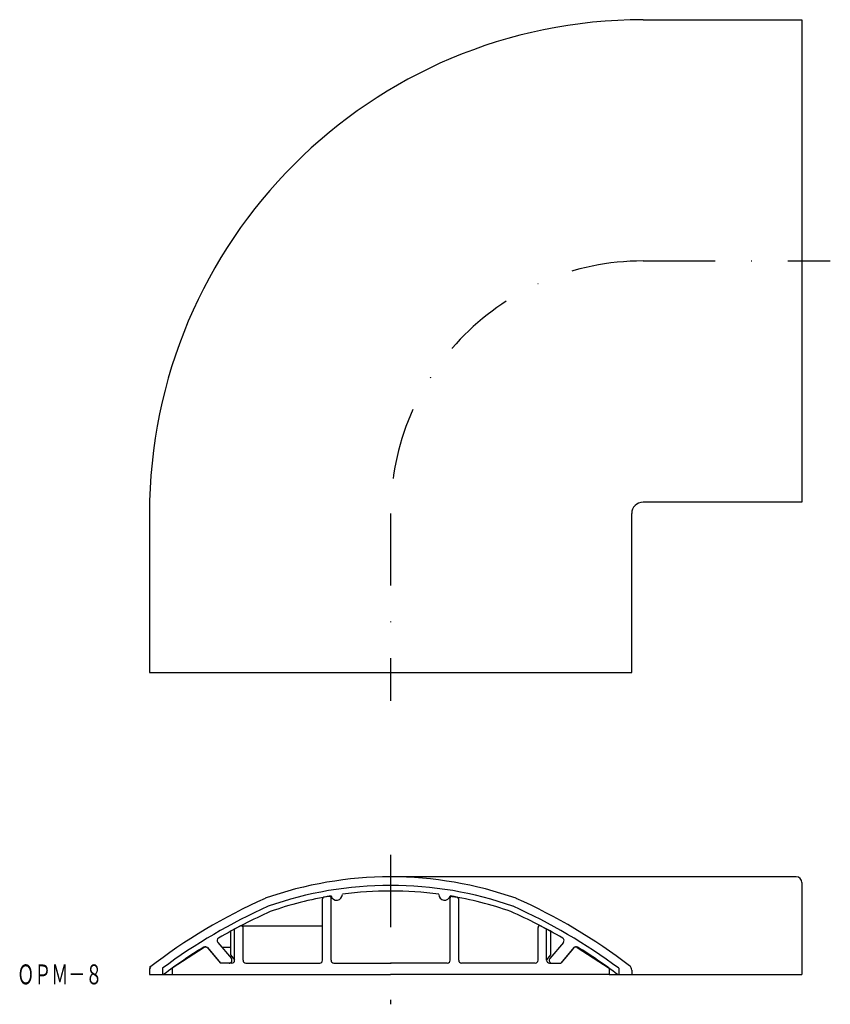
# Model space of a CAD drawing. Extents: x 239 to 382, y -82 to 91.
import ezdxf
from ezdxf.enums import TextEntityAlignment as Align

# ---------------------------------------------------------------- set-up
doc = ezdxf.new("R2010")
doc.units = 0
doc.linetypes.add('DASHDOT', pattern=[25.4, 12.7, -6.35, 0, -6.35])
doc.layers.add('1', color=7, linetype='CONTINUOUS')
doc.styles.add('MDRAFSTD', font='TXT', dxfattribs={"bigfont": 'BIGFONT'})

msp = doc.modelspace()

# ---------------------------------------------------------------- linework, layer by layer
at = {"layer": '1', "color": 7, "linetype": 'CONTINUOUS'}
for p, q in [((349.31, 91.24), (377.31, 91.24)), ((377.31, 91.24), (377.31, 6.24)), ((377.31, 6.24), (349.31, 6.24)), ((262.31, 4.24), (262.31, -23.76)), ((347.31, -23.76), (347.31, 4.24)), ((262.31, -23.76), (347.31, -23.76)), ((376.31, -59.78), (304.81, -59.78)), ((377.31, -60.78), (377.31, -76.98)), ((292.81, -74.48), (292.81, -63.66)), ((293.96, -63.21), (293.06, -63.36)), ((294.31, -74.48), (294.31, -63.5)), ((315.31, -74.48), (315.31, -63.5)), ((315.67, -63.21), (316.57, -63.36)), ((316.81, -74.48), (316.81, -63.66)), ((278.37, -68.42), (276.61, -69.36)), ((276.61, -69.36), (276.61, -73.54)), ((277.31, -74.48), (277.31, -68.99)), ((278.51, -68.39), (292.81, -68.39)), ((278.81, -74.48), (278.81, -68.69)), ((330.81, -74.48), (330.81, -68.69)), ((331.25, -68.42), (333.01, -69.36)), ((332.31, -74.48), (332.31, -68.99)), ((333.01, -69.36), (333.01, -73.54)), ((271.93, -72.22), (266.31, -75.87)), ((272.52, -72.24), (274.81, -74.98)), ((272.59, -72.32), (274.81, -74.98)), ((274.36, -71.32), (276.74, -74.16)), ((275.05, -72.14), (276.61, -72.14)), ((335.27, -71.32), (332.89, -74.16)), ((337.11, -72.24), (334.81, -74.98)), ((337.04, -72.32), (334.81, -74.98)), ((337.7, -72.22), (343.31, -75.87)), ((276.61, -73.54), (277.31, -74.38)), ((333.01, -73.54), (332.31, -74.38)), ((262.31, -76.23), (262.31, -76.98)), ((264.61, -75.88), (264.61, -76.98)), ((266.31, -75.87), (266.31, -76.98)), ((276.81, -74.98), (274.81, -74.98)), ((276.35, -74.98), (274.81, -74.98)), ((279.31, -74.98), (292.31, -74.98)), ((294.81, -74.98), (304.81, -74.98)), ((314.81, -74.98), (304.81, -74.98)), ((330.31, -74.98), (317.31, -74.98)), ((332.81, -74.98), (334.81, -74.98)), ((333.27, -74.98), (334.81, -74.98)), ((343.31, -75.87), (343.31, -76.98)), ((345.01, -75.88), (345.01, -76.98)), ((347.31, -76.23), (347.31, -76.98)), ((262.31, -76.98), (304.81, -76.98)), ((343.31, -76.98), (304.81, -76.98)), ((343.31, -76.98), (377.31, -76.98))]:
    msp.add_line(p, q, dxfattribs=at)
at = {"layer": '1', "color": 7, "linetype": 'DASHDOT'}
for p, q in [((349.31, 48.74), (382.31, 48.74)), ((304.81, 4.24), (304.81, -28.76)), ((304.81, -55.92), (304.81, -82.23))]:
    msp.add_line(p, q, dxfattribs=at)
at = {"layer": '1', "color": 7, "linetype": 'CONTINUOUS'}
for centre, radius, start, end in [((349.31, 4.24), 87, 90, 180), ((349.31, 4.24), 2, 90, 180), ((304.81, -126.48), 66.7, 90, 109.3781), ((304.81, -126.48), 66.7, 70.6219, 90), ((376.31, -60.78), 1, 0, 90), ((304.81, -126.48), 65.2, 90, 109.323), ((304.81, -126.48), 64.2, 90, 97.6129), ((304.81, -126.48), 65.2, 70.677, 90), ((304.81, -126.48), 64.2, 82.3896, 90), ((324.33, -156.34), 101.7, 114.1753, 127.5761), ((304.81, -126.48), 64.2, 99.4131, 109.285), ((293.11, -63.66), 0.3, 100, 180), ((294.01, -63.5), 0.3, 0, 100), ((295.29, -62.86), 1.02, 196.0607, 0), ((314.33, -62.86), 1.02, 180, 343.9393), ((304.81, -126.48), 64.2, 70.715, 80.5869), ((315.61, -63.5), 0.3, 80, 180), ((316.51, -63.66), 0.3, 0, 80), ((285.3, -156.34), 101.7, 52.7035, 65.8247), ((324.33, -156.34), 100.2, 114.2113, 126.5832), ((324.33, -156.34), 99.2, 114.236, 120.1624), ((285.3, -156.34), 99.2, 59.8376, 65.764), ((285.3, -156.34), 100.2, 53.4168, 65.7887), ((278.51, -68.69), 0.3, 0, 118), ((331.11, -68.69), 0.3, 62, 180), ((274.74, -71), 0.5, 120.1624, 220), ((334.89, -71), 0.5, 320, 59.8376), ((324.33, -156.34), 99.2, 121.9254, 126.8707), ((272.14, -72.57), 0.5, 40, 121.9254), ((272.2, -72.64), 0.5, 40, 123), ((337.42, -72.64), 0.5, 57, 140), ((337.49, -72.57), 0.5, 58.0746, 140), ((285.3, -156.34), 99.2, 53.1293, 58.0746), ((276.35, -74.48), 0.5, 270, 40), ((276.81, -74.48), 0.5, 270, 0), ((279.31, -74.48), 0.5, 180, 270), ((292.31, -74.48), 0.5, 270, 0), ((294.81, -74.48), 0.5, 180, 270), ((314.81, -74.48), 0.5, 270, 0), ((317.31, -74.48), 0.5, 180, 270), ((330.31, -74.48), 0.5, 270, 0), ((332.81, -74.48), 0.5, 180, 270), ((333.27, -74.48), 0.5, 140, 270), ((263.31, -76.23), 1, 127.2965, 180), ((346.31, -76.23), 1, 0, 52.7035)]:
    msp.add_arc(centre, radius, start, end, dxfattribs=at)
at = {"layer": '1', "color": 7, "linetype": 'DASHDOT'}
msp.add_arc((349.31, 4.24), 44.5, 90, 180, dxfattribs=at)

# ---------------------------------------------------------------- texts
at = {"layer": '1', "color": 7, "linetype": 'CONTINUOUS', "style": 'MDRAFSTD', "oblique": 15, "width": 0.755912}
msp.add_text('ＯＰＭ－８', height=3.5, dxfattribs=at).set_placement((239, -78.71), (254.03, -78.71), align=Align.FIT)

doc.saveas('drawing.dxf')
